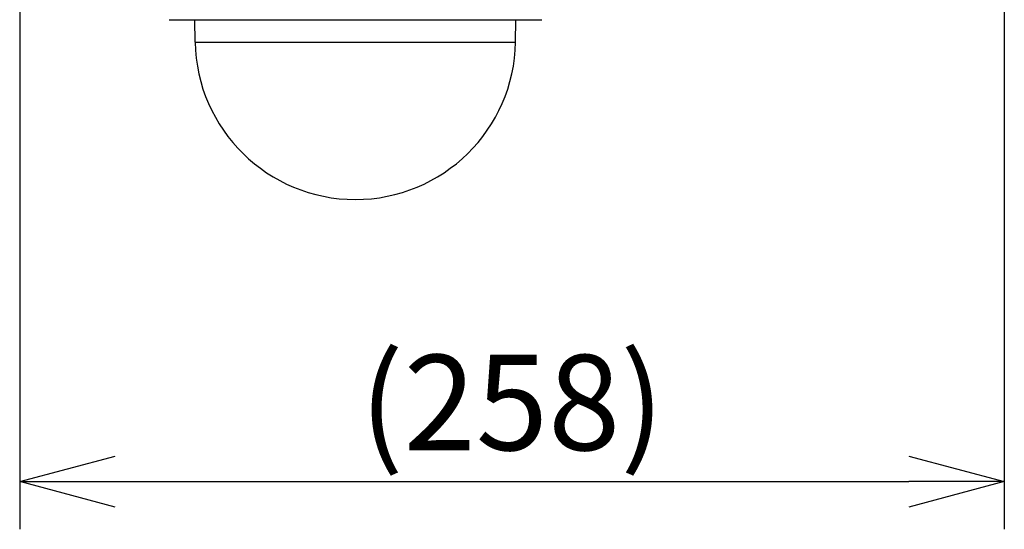
# Model space of a CAD drawing. Units: millimetres. Extents: x 518 to 655, y 137 to 371.
# Drawn here: x 593 to 619, y 251 to 265 of the extents above; entities that cross this region are included whole.
import ezdxf

# ---------------------------------------------------------------- set-up
doc = ezdxf.new("R2010")
doc.units = ezdxf.units.MM
doc.layers.add('GAIKEI', color=7, linetype='Continuous')
doc.layers.add('SUNPO', color=3, linetype='Continuous')
doc.styles.get("Standard").update_dxf_attribs({"font": 'monotxt.shx', "bigfont": 'bigfont.shx'})
doc.dimstyles.get("Standard").update_dxf_attribs({"dimscale": 0, "dimtxt": 2.5, "dimasz": 2.5, "dimexe": 1.25, "dimexo": 0.625, "dimtad": 1, "dimdec": 8, "dimtxsty": 'Standard', "dimblk": 'OPEN30', "dimcen": 2.5, "dimadec": 8, "dimazin": 2, "dimtfac": 1, "dimtdec": 8, "dimtmove": 0, "dimatfit": 3, "dimldrblk": 'OPEN30', "dimfxl": 1, "dimfrac": 2, "dimarcsym": 0})

# ---------------------------------------------------------------- blocks, each defined once
blk = doc.blocks.new('_Open30')
at = {"color": 0, "linetype": 'ByBlock', "lineweight": -2}
for p, q in [((-1, 0.268), (0, 0)), ((0, 0), (-1, -0.268)), ((0, 0), (-1, 0))]:
    blk.add_line(p, q, dxfattribs=at)
blk = doc.blocks.new('*D4')
at = {"layer": 'Defpoints', "color": 0}
for p in [(619.007, 305.799), (593.204, 269.488), (619.007, 252.701)]:
    blk.add_point(p, dxfattribs=at)
at = {"layer": 'SUNPO', "color": 0, "lineweight": -2}
for p, q in [((619.007, 305.174), (619.007, 251.451)), ((593.204, 268.863), (593.204, 251.451)), ((595.704, 252.701), (616.507, 252.701))]:
    blk.add_line(p, q, dxfattribs=at)
at = {"layer": 'SUNPO', "color": 0, "lineweight": -2, "xscale": 2.5, "yscale": 2.5, "zscale": 2.5, "rotation": 180}
blk.add_blockref('_Open30', (593.204, 252.701), dxfattribs=at)
at = {"layer": 'SUNPO', "color": 0, "lineweight": -2, "xscale": 2.5, "yscale": 2.5, "zscale": 2.5}
blk.add_blockref('_Open30', (619.007, 252.701), dxfattribs=at)
at = {"layer": 'SUNPO', "color": 0, "insert": (606.105, 254.451), "char_height": 2.5, "attachment_point": 5}
blk.add_mtext('(258)', dxfattribs=at)

msp = doc.modelspace()

# ---------------------------------------------------------------- linework, layer by layer
at = {"layer": 'GAIKEI', "color": 7, "ltscale": 0.3}
for p, q in [((597.1245167, 264.80915808), (606.8754843, 264.80915808)), ((597.8006406, 264.22435428), (597.7904218, 264.80978508)), ((606.1993604, 264.22435428), (606.2095792, 264.80978508))]:
    msp.add_line(p, q, dxfattribs=at)
at = {"layer": 'GAIKEI', "color": 1, "ltscale": 0.3}
msp.add_line((597.8006406, 264.22435428), (606.1993604, 264.22435428), dxfattribs=at)
msp.add_arc((597.1245168, 264.82915848), 0.0200004, 246.000259, 269.999746, dxfattribs=at)
at = {"layer": 'GAIKEI', "color": 7, "ltscale": 0.3}
for centre, radius, start, end in [((606.8754842, 264.82915848), 0.0200004, 270.000254, 293.999741), ((602, 264.29765438), 4.1999991, 181, 270.000007), ((602.000001, 264.29765438), 4.1999991, 269.999993, 359)]:
    msp.add_arc(centre, radius, start, end, dxfattribs=at)

# ---------------------------------------------------------------- dimensions: what is measured, and where the dimension line sits
at = {"layer": 'SUNPO'}
dim = msp.add_linear_dim(base=(619.00661857, 252.700831), p1=(593.20350565, 269.4880403), p2=(619.00661857, 305.7987923), text='(258)', dimstyle='Standard', override={"dimscale": 1, "dimgap": 0.5}, dxfattribs=at)
dim.commit()
dim.dimension.update_dxf_attribs({"geometry": '*D4', "text_midpoint": (606.10506146, 252.700831), "dimtype": 128})

doc.saveas('drawing.dxf')
